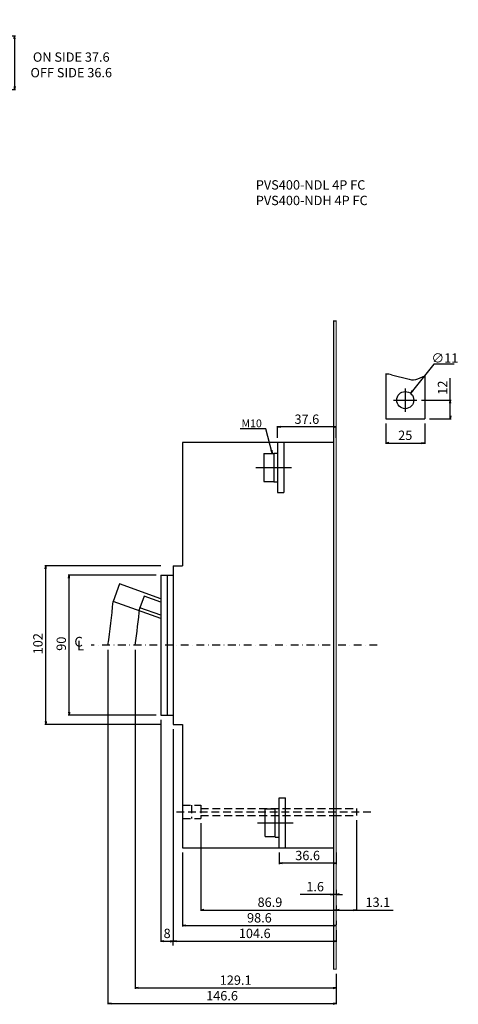
# Model space of a CAD drawing. Extents: x 181 to 850, y -550 to 427.
# Drawn here: x 568 to 850, y -220 to 411 of the extents above; entities that cross this region are included whole.
import ezdxf

# ---------------------------------------------------------------- set-up
doc = ezdxf.new("R2010")
doc.units = 0
doc.header["$LTSCALE"] = 10
doc.header["$MEASUREMENT"] = 0
for name, pattern in [('CONTINOUS', [0]), ('DASHDOT', [1, 0.5, -0.25, 0, -0.25]), ('DASHED', [0.75, 0.5, -0.25])]:
    doc.linetypes.add(name, pattern=pattern)
doc.layers.get('DEFPOINTS').update_dxf_attribs({"linetype": 'CONTINUOUS'})
for name, color, linetype in [('10', 4, 'CONTINOUS'), ('12', 3, 'CONTINOUS'), ('16', 6, 'DASHDOT'), ('17', 2, 'DASHDOT'), ('24', 2, 'CONTINOUS'), ('30', 9, 'CONTINUOUS')]:
    doc.layers.add(name, color=color, linetype=linetype)
doc.styles.add('blockfont', font='simplex.shx', dxfattribs={"bigfont": 'bigfont'})
doc.styles.get("Standard").update_dxf_attribs({"font": 'txt.shx', "bigfont": 'bigfont.shx'})
doc.styles.add('STANDARD1', font='MONOTXT', dxfattribs={"bigfont": 'BIGFONT'})
doc.dimstyles.get("Standard").update_dxf_attribs({"dimtxt": 4, "dimasz": 2, "dimexe": 0.5, "dimexo": 1, "dimgap": 1, "dimtad": 3, "dimtoh": 1, "dimdec": 1, "dimzin": 12, "dimdsep": 46, "dimtxsty": 'STANDARD', "dimblk": 'OPEN', "dimcen": 0.09, "dimadec": 0, "dimazin": 0, "dimtfac": 1, "dimtdec": 1, "dimtofl": 0, "dimtmove": 0, "dimatfit": 3, "dimldrblk": 'OPEN', "dimfxl": 1, "dimtolj": 1, "dimtzin": 0, "dimarcsym": 0})
doc.dimstyles.new('STANDARD1', dxfattribs={"dimtxt": 6, "dimasz": 2, "dimexe": 0.5, "dimexo": 3, "dimgap": 2, "dimtad": 3, "dimdec": 8, "dimzin": 12, "dimdsep": 46, "dimtxsty": 'STANDARD', "dimblk": 'OPEN', "dimcen": 0.09, "dimadec": 0, "dimazin": 0, "dimtfac": 1, "dimtdec": 8, "dimtmove": 0, "dimatfit": 2, "dimldrblk": 'OPEN', "dimfxl": 1, "dimtolj": 1, "dimtzin": 0, "dimarcsym": 0})

# ---------------------------------------------------------------- blocks, each defined once
blk = doc.blocks.new('_OPEN')
at = {"layer": '30', "color": 0, "linetype": 'Continuous'}
for p, q in [((-1, 0.166667), (0, 0)), ((-1, -0.166667), (0, 0)), ((0, 0), (-1, 0))]:
    blk.add_line(p, q, dxfattribs=at)
blk = doc.blocks.new('*D77')
at = {"layer": '30', "color": 0, "linetype": 'Continuous', "lineweight": -2}
for p, q in [((803.51, 152.26), (803.51, 139.18)), ((828.51, 152.26), (828.51, 139.18)), ((805.51, 139.68), (826.51, 139.68))]:
    blk.add_line(p, q, dxfattribs=at)
at = {"layer": 'DEFPOINTS', "color": 0, "linetype": 'Continuous'}
for p in [(803.51, 155.26), (828.51, 155.26), (828.51, 139.68)]:
    blk.add_point(p, dxfattribs=at)
at = {"layer": '30', "color": 0, "linetype": 'Continuous', "lineweight": -2, "xscale": 2, "yscale": 2, "zscale": 2, "rotation": 180}
blk.add_blockref('_OPEN', (803.51, 139.68), dxfattribs=at)
at = {"layer": '30', "color": 0, "linetype": 'Continuous', "lineweight": -2, "xscale": 2, "yscale": 2, "zscale": 2}
blk.add_blockref('_OPEN', (828.51, 139.68), dxfattribs=at)
at = {"layer": '30', "color": 0, "linetype": 'Continuous', "insert": (816.01, 144.68), "char_height": 6, "attachment_point": 5}
blk.add_mtext('\\A1;25', dxfattribs=at)
blk = doc.blocks.new('*D78')
at = {"layer": '30', "color": 0, "linetype": 'Continuous', "lineweight": -2}
for p, q in [((844.95, 167.26), (844.95, 181.26)), ((826.51, 167.26), (845.45, 167.26)), ((844.95, 157.26), (844.95, 165.26)), ((831.51, 155.26), (845.45, 155.26))]:
    blk.add_line(p, q, dxfattribs=at)
at = {"layer": 'DEFPOINTS', "color": 0, "linetype": 'Continuous'}
for p in [(823.51, 167.26), (844.95, 167.26), (828.51, 155.26)]:
    blk.add_point(p, dxfattribs=at)
at = {"layer": '30', "color": 0, "linetype": 'Continuous', "lineweight": -2, "xscale": 2, "yscale": 2, "zscale": 2}
for p, rotation in [((844.95, 167.26), 90), ((844.95, 155.26), 270)]:
    blk.add_blockref('_OPEN', p, dxfattribs=dict(at, rotation=rotation))
at = {"layer": '30', "color": 0, "linetype": 'Continuous', "insert": (839.95, 175.26), "char_height": 6, "attachment_point": 5, "rotation": 90}
blk.add_mtext('\\A1;12', dxfattribs=at)
blk = doc.blocks.new('*D79')
at = {"layer": '30', "color": 0, "linetype": 'Continuous', "lineweight": -2}
for p, q in [((834.48, 190.26), (820.71, 173.11)), ((847.48, 190.26), (834.48, 190.26)), ((815.92, 167.26), (816.1, 167.26)), ((816.01, 167.17), (816.01, 167.35))]:
    blk.add_line(p, q, dxfattribs=at)
at = {"layer": 'DEFPOINTS', "color": 0, "linetype": 'Continuous'}
for p in [(819.45, 171.55), (812.57, 162.97)]:
    blk.add_point(p, dxfattribs=at)
at = {"layer": '30', "color": 0, "linetype": 'Continuous', "lineweight": -2, "xscale": 2, "yscale": 2, "zscale": 2, "rotation": 231.2434003354121}
blk.add_blockref('_OPEN', (819.45, 171.55), dxfattribs=at)
at = {"layer": '30', "color": 0, "linetype": 'Continuous', "insert": (841.48, 194.26), "char_height": 6, "attachment_point": 5}
blk.add_mtext('\\A1;∅11', dxfattribs=at)
blk = doc.blocks.new('*D84')
at = {"layer": '30', "color": 0, "linetype": 'Continuous', "lineweight": -2}
for p, q in [((771.6, -173), (771.6, -180.5)), ((667, -182.81), (667, -180.5)), ((669, -180), (769.6, -180))]:
    blk.add_line(p, q, dxfattribs=at)
at = {"layer": 'DEFPOINTS', "color": 0, "linetype": 'Continuous'}
for p in [(771.6, -170), (667, -179.81), (771.6, -180)]:
    blk.add_point(p, dxfattribs=at)
at = {"layer": '30', "color": 0, "linetype": 'Continuous', "lineweight": -2, "xscale": 2, "yscale": 2, "zscale": 2, "rotation": 180}
blk.add_blockref('_OPEN', (667, -180), dxfattribs=at)
at = {"layer": '30', "color": 0, "linetype": 'Continuous', "lineweight": -2, "xscale": 2, "yscale": 2, "zscale": 2}
blk.add_blockref('_OPEN', (771.6, -180), dxfattribs=at)
at = {"layer": '30', "color": 0, "linetype": 'Continuous', "insert": (719.3, -175), "char_height": 6, "attachment_point": 5}
blk.add_mtext('\\A1;104.6', dxfattribs=at)
blk = doc.blocks.new('*D85')
at = {"layer": '30', "color": 0, "linetype": 'Continuous', "lineweight": -2}
for p, q in [((659, -38), (659, -180.5)), ((667, -44), (667, -180.5)), ((661, -180), (665, -180))]:
    blk.add_line(p, q, dxfattribs=at)
at = {"layer": 'DEFPOINTS', "color": 0, "linetype": 'Continuous'}
for p in [(659, -35), (667, -41), (667, -180)]:
    blk.add_point(p, dxfattribs=at)
at = {"layer": '30', "color": 0, "linetype": 'Continuous', "lineweight": -2, "xscale": 2, "yscale": 2, "zscale": 2, "rotation": 180}
blk.add_blockref('_OPEN', (659, -180), dxfattribs=at)
at = {"layer": '30', "color": 0, "linetype": 'Continuous', "lineweight": -2, "xscale": 2, "yscale": 2, "zscale": 2}
blk.add_blockref('_OPEN', (667, -180), dxfattribs=at)
at = {"layer": '30', "color": 0, "linetype": 'Continuous', "insert": (663, -175), "char_height": 6, "attachment_point": 5}
blk.add_mtext('\\A1;8', dxfattribs=at)
blk = doc.blocks.new('*D86')
at = {"layer": '30', "color": 0, "linetype": 'Continuous', "lineweight": -2}
for p, q in [((625, 7), (625, -220.5)), ((771.6, -201), (771.6, -220.5)), ((627, -220), (769.6, -220))]:
    blk.add_line(p, q, dxfattribs=at)
at = {"layer": 'DEFPOINTS', "color": 0, "linetype": 'Continuous'}
for p in [(625, 10), (771.6, -198), (771.6, -220)]:
    blk.add_point(p, dxfattribs=at)
at = {"layer": '30', "color": 0, "linetype": 'Continuous', "lineweight": -2, "xscale": 2, "yscale": 2, "zscale": 2, "rotation": 180}
blk.add_blockref('_OPEN', (625, -220), dxfattribs=at)
at = {"layer": '30', "color": 0, "linetype": 'Continuous', "lineweight": -2, "xscale": 2, "yscale": 2, "zscale": 2}
blk.add_blockref('_OPEN', (771.6, -220), dxfattribs=at)
at = {"layer": '30', "color": 0, "linetype": 'Continuous', "insert": (698.3, -215), "char_height": 6, "attachment_point": 5}
blk.add_mtext('\\A1;146.6', dxfattribs=at)
blk = doc.blocks.new('*D88')
at = {"layer": '30', "color": 0, "linetype": 'Continuous', "lineweight": -2}
for p, q in [((734, 143), (734, 150.5)), ((769.6, 150), (736, 150)), ((771.6, 143), (771.6, 150.5))]:
    blk.add_line(p, q, dxfattribs=at)
at = {"layer": 'DEFPOINTS', "color": 0, "linetype": 'Continuous'}
for p in [(734, 150), (734, 140), (771.6, 140)]:
    blk.add_point(p, dxfattribs=at)
at = {"layer": '30', "color": 0, "linetype": 'Continuous', "lineweight": -2, "xscale": 2, "yscale": 2, "zscale": 2, "rotation": 180}
blk.add_blockref('_OPEN', (734, 150), dxfattribs=at)
at = {"layer": '30', "color": 0, "linetype": 'Continuous', "lineweight": -2, "xscale": 2, "yscale": 2, "zscale": 2}
blk.add_blockref('_OPEN', (771.6, 150), dxfattribs=at)
at = {"layer": '30', "color": 0, "linetype": 'Continuous', "insert": (752.8, 155), "char_height": 6, "attachment_point": 5}
blk.add_mtext('\\A1;37.6', dxfattribs=at)
blk = doc.blocks.new('*D93')
at = {"layer": '30', "color": 0, "linetype": 'Continuous', "lineweight": -2}
for p, q in [((735, -123), (735, -130.5)), ((771.6, -123), (771.6, -130.5)), ((769.6, -130), (737, -130))]:
    blk.add_line(p, q, dxfattribs=at)
at = {"layer": 'DEFPOINTS', "color": 0, "linetype": 'Continuous'}
for p in [(735, -120), (771.6, -120), (735, -130)]:
    blk.add_point(p, dxfattribs=at)
at = {"layer": '30', "color": 0, "linetype": 'Continuous', "lineweight": -2, "xscale": 2, "yscale": 2, "zscale": 2, "rotation": 180}
blk.add_blockref('_OPEN', (735, -130), dxfattribs=at)
at = {"layer": '30', "color": 0, "linetype": 'Continuous', "lineweight": -2, "xscale": 2, "yscale": 2, "zscale": 2}
blk.add_blockref('_OPEN', (771.6, -130), dxfattribs=at)
at = {"layer": '30', "color": 0, "linetype": 'Continuous', "insert": (753.3, -125), "char_height": 6, "attachment_point": 5}
blk.add_mtext('\\A1;36.6', dxfattribs=at)
blk = doc.blocks.new('*D96')
at = {"layer": '30', "color": 0, "linetype": 'Continuous', "lineweight": -2}
for p, q in [((546, 401.1), (565.5, 401.1)), ((565, 399.1), (565, 368.57)), ((475, 366.57), (565.5, 366.57))]:
    blk.add_line(p, q, dxfattribs=at)
at = {"layer": 'DEFPOINTS', "color": 0, "linetype": 'Continuous'}
for p in [(545, 401.1), (474, 366.57), (565, 366.57)]:
    blk.add_point(p, dxfattribs=at)
at = {"layer": '30', "color": 0, "linetype": 'Continuous', "lineweight": -2, "xscale": 2, "yscale": 2, "zscale": 2}
for p, rotation in [((565, 401.1), 90), ((565, 366.57), 270)]:
    blk.add_blockref('_OPEN', p, dxfattribs=dict(at, rotation=rotation))
at = {"layer": '30', "color": 0, "linetype": 'Continuous', "insert": (601.42, 382.41), "char_height": 6, "attachment_point": 5}
blk.add_mtext('\\A1;ON SIDE 37.6\\POFF SIDE 36.6', dxfattribs=at)
blk = doc.blocks.new('*U32')
at = {"layer": '16', "style": 'blockfont'}
blk.add_text('C', height=6.25, dxfattribs=at).set_placement((351.68, 69.06))
blk = doc.blocks.new('*U33')
at = {"layer": '16', "style": 'blockfont'}
blk.add_text('L', height=6.25, dxfattribs=at).set_placement((353.38, 66.65))
blk = doc.blocks.new('*D97')
at = {"layer": '30', "color": 0, "lineweight": -2}
for p, q in [((656, 55), (599.5, 55)), ((600, -33), (600, 53)), ((656, -35), (599.5, -35))]:
    blk.add_line(p, q, dxfattribs=at)
at = {"layer": 'DEFPOINTS', "color": 0}
for p in [(600, 55), (659, 55), (659, -35)]:
    blk.add_point(p, dxfattribs=at)
at = {"layer": '30', "color": 0, "lineweight": -2, "xscale": 2, "yscale": 2, "zscale": 2}
for p, rotation in [((600, 55), 90), ((600, -35), 270)]:
    blk.add_blockref('_OPEN', p, dxfattribs=dict(at, rotation=rotation))
at = {"layer": '30', "color": 0, "insert": (595, 10), "char_height": 6, "attachment_point": 5, "rotation": 90}
blk.add_mtext('\\A1; 90 ', dxfattribs=at)
blk = doc.blocks.new('*D98')
at = {"layer": '30', "color": 0, "lineweight": -2}
for p, q in [((659, 61), (584.5, 61)), ((585, -39), (585, 59)), ((659, -41), (584.5, -41))]:
    blk.add_line(p, q, dxfattribs=at)
at = {"layer": 'DEFPOINTS', "color": 0}
for p in [(585, 61), (662, 61), (662, -41)]:
    blk.add_point(p, dxfattribs=at)
at = {"layer": '30', "color": 0, "lineweight": -2, "xscale": 2, "yscale": 2, "zscale": 2}
for p, rotation in [((585, 61), 90), ((585, -41), 270)]:
    blk.add_blockref('_OPEN', p, dxfattribs=dict(at, rotation=rotation))
at = {"layer": '30', "color": 0, "insert": (580, 10), "char_height": 6, "attachment_point": 5, "rotation": 90}
blk.add_mtext('\\A1; 102 ', dxfattribs=at)
blk = doc.blocks.new('*D100')
at = {"layer": '30', "color": 0, "linetype": 'Continuous', "lineweight": -2}
for p, q in [((673, -123), (673, -170.5)), ((675, -170), (769.6, -170)), ((771.6, -167), (771.6, -169.5))]:
    blk.add_line(p, q, dxfattribs=at)
at = {"layer": 'DEFPOINTS', "color": 0, "linetype": 'Continuous'}
for p in [(673, -120), (771.6, -170), (771.6, -170)]:
    blk.add_point(p, dxfattribs=at)
at = {"layer": '30', "color": 0, "linetype": 'Continuous', "lineweight": -2, "xscale": 2, "yscale": 2, "zscale": 2, "rotation": 180}
blk.add_blockref('_OPEN', (673, -170), dxfattribs=at)
at = {"layer": '30', "color": 0, "linetype": 'Continuous', "lineweight": -2, "xscale": 2, "yscale": 2, "zscale": 2}
blk.add_blockref('_OPEN', (771.6, -170), dxfattribs=at)
at = {"layer": '30', "color": 0, "linetype": 'Continuous', "insert": (722.3, -165), "char_height": 6, "attachment_point": 5}
blk.add_mtext('\\A1;98.6', dxfattribs=at)
blk = doc.blocks.new('*D101')
at = {"layer": '30', "color": 0, "lineweight": -2}
for p, q in [((768, -150), (748.4, -150)), ((770, -147.5), (770, -149.5)), ((771.6, -150), (770, -150)), ((771.6, -147), (771.6, -149.5)), ((773.6, -150), (775.6, -150))]:
    blk.add_line(p, q, dxfattribs=at)
at = {"layer": 'DEFPOINTS', "color": 0}
for p in [(770, -150.5), (771.6, -150), (771.6, -150)]:
    blk.add_point(p, dxfattribs=at)
at = {"layer": '30', "color": 0, "lineweight": -2, "xscale": 2, "yscale": 2, "zscale": 2}
blk.add_blockref('_OPEN', (770, -150), dxfattribs=at)
at = {"layer": '30', "color": 0, "lineweight": -2, "xscale": 2, "yscale": 2, "zscale": 2, "rotation": 180}
blk.add_blockref('_OPEN', (771.6, -150), dxfattribs=at)
at = {"layer": '30', "color": 0, "insert": (757.2, -145), "char_height": 6, "attachment_point": 5}
blk.add_mtext('\\A1; 1.6 ', dxfattribs=at)
blk = doc.blocks.new('*D102')
at = {"layer": '30', "color": 0, "linetype": 'Continuous', "lineweight": -2}
for p, q in [((642.5, 7), (642.5, -210.5)), ((771.6, -201), (771.6, -210.5)), ((644.5, -210), (769.6, -210))]:
    blk.add_line(p, q, dxfattribs=at)
at = {"layer": 'DEFPOINTS', "color": 0, "linetype": 'Continuous'}
for p in [(642.5, 10), (771.6, -198), (771.6, -210)]:
    blk.add_point(p, dxfattribs=at)
at = {"layer": '30', "color": 0, "linetype": 'Continuous', "lineweight": -2, "xscale": 2, "yscale": 2, "zscale": 2, "rotation": 180}
blk.add_blockref('_OPEN', (642.5, -210), dxfattribs=at)
at = {"layer": '30', "color": 0, "linetype": 'Continuous', "lineweight": -2, "xscale": 2, "yscale": 2, "zscale": 2}
blk.add_blockref('_OPEN', (771.6, -210), dxfattribs=at)
at = {"layer": '30', "color": 0, "linetype": 'Continuous', "insert": (707.05, -205), "char_height": 6, "attachment_point": 5}
blk.add_mtext('\\A1;129.1', dxfattribs=at)
blk = doc.blocks.new('*D107')
at = {"layer": '30', "color": 0, "lineweight": -2}
for p, q in [((684.7, -104.25), (684.7, -160.5)), ((771.6, -157), (771.6, -159.5)), ((686.7, -160), (769.6, -160))]:
    blk.add_line(p, q, dxfattribs=at)
at = {"layer": 'DEFPOINTS', "color": 0}
for p in [(684.7, -101.25), (771.6, -160), (771.6, -160)]:
    blk.add_point(p, dxfattribs=at)
at = {"layer": '30', "color": 0, "lineweight": -2, "xscale": 2, "yscale": 2, "zscale": 2, "rotation": 180}
blk.add_blockref('_OPEN', (684.7, -160), dxfattribs=at)
at = {"layer": '30', "color": 0, "lineweight": -2, "xscale": 2, "yscale": 2, "zscale": 2}
blk.add_blockref('_OPEN', (771.6, -160), dxfattribs=at)
at = {"layer": '30', "color": 0, "insert": (728.15, -155), "char_height": 6, "attachment_point": 5}
blk.add_mtext('\\A1; 86.9 ', dxfattribs=at)
blk = doc.blocks.new('*D108')
at = {"layer": '30', "color": 0, "lineweight": -2}
for p, q in [((784.7, -102.25), (784.7, -160.5)), ((771.6, -157), (771.6, -159.5)), ((773.6, -160), (782.7, -160)), ((784.7, -160), (808.3, -160))]:
    blk.add_line(p, q, dxfattribs=at)
at = {"layer": 'DEFPOINTS', "color": 0}
for p in [(784.7, -99.25), (771.6, -160), (784.7, -160)]:
    blk.add_point(p, dxfattribs=at)
at = {"layer": '30', "color": 0, "lineweight": -2, "xscale": 2, "yscale": 2, "zscale": 2, "rotation": 180}
blk.add_blockref('_OPEN', (771.6, -160), dxfattribs=at)
at = {"layer": '30', "color": 0, "lineweight": -2, "xscale": 2, "yscale": 2, "zscale": 2}
blk.add_blockref('_OPEN', (784.7, -160), dxfattribs=at)
at = {"layer": '30', "color": 0, "insert": (797.5, -155), "char_height": 6, "attachment_point": 5}
blk.add_mtext('\\A1; 13.1 ', dxfattribs=at)

msp = doc.modelspace()

# ---------------------------------------------------------------- linework, layer by layer
at = {"layer": '10', "linetype": 'CONTINOUS'}
for p, q in [((770, 140), (673, 140)), ((673, 140), (673, 61)), ((770, 140), (770, -120)), ((667, 61), (667, -41)), ((667, 61), (673, 61)), ((659, 55), (659, 10)), ((659, 55), (667, 55)), ((663, 55), (663, -35)), ((632.40401251, 49.33264412), (628.3490119, 38.03853193)), ((659, 39.78370889), (632.40401251, 49.33264412)), ((659, 27.03370273), (628.3490119, 38.03853193)), ((648.19875934, 41.53674952), (645.4954256, 34.0073414)), ((659, 37.65870787), (648.19875934, 41.53674952)), ((659, 29.15870375), (645.4954256, 34.0073414)), ((659, 11.5), (659, -35)), ((659, -35), (667, -35)), ((667, -41), (673, -41)), ((673, -41), (673, -120)), ((673, -120), (770, -120))]:
    msp.add_line(p, q, dxfattribs=at)
at = {"layer": '12', "linetype": 'DASHED'}
for p, q in [((673, -92.75), (684.7, -92.75)), ((678.7, -92.75), (678.7, -101.25)), ((684.7, -92.75), (684.7, -101.25)), ((684.7, -92.75), (684.7, -94.75)), ((684.7, -94.75), (770, -94.75)), ((770, -94.75), (784.7, -94.75)), ((784.7, -94.75), (784.7, -99.25)), ((669, -97), (794, -97)), ((684.7, -99.25), (770, -99.25)), ((684.7, -99.25), (684.7, -101.25)), ((770, -99.25), (784.7, -99.25)), ((673, -101.25), (684.7, -101.25))]:
    msp.add_line(p, q, dxfattribs=at)
at = {"layer": '16'}
msp.add_line((798.00961791, 10), (614.22862362, 10), dxfattribs=at)
at = {"layer": '17', "const_width": 0.75}
msp.add_lwpolyline([(770, -198), (771.6, -198), (771.6, 218), (770, 218)], close=True, dxfattribs=at)
at = {"layer": '24', "linetype": 'CONTINOUS'}
for p, q in [((803.51141823, 184.40346505), (803.51141823, 155.26218286)), ((807.19356918, 183.48796996), (818.60167103, 180.65156773)), ((824.07390001, 180.9174145), (828.51141823, 182.91208636)), ((828.51141823, 182.91208636), (828.51141823, 155.26218286)), ((816.01141823, 174.76218286), (816.01141823, 159.76218286)), ((808.51141823, 167.26218286), (823.51141823, 167.26218286)), ((803.51141823, 155.26218286), (828.51141823, 155.26218286)), ((734, 140), (734, 108)), ((738, 140), (738, 108)), ((725.1, 132.9), (731.5, 132.9)), ((725.1, 132.9), (725.1, 115.1)), ((731.5, 133.2), (731.5, 114.8)), ((731.5, 133.2), (734, 133.2)), ((720.1, 124), (743, 124)), ((725.1, 115.1), (731.5, 115.1)), ((731.5, 114.8), (734, 114.8)), ((734, 108), (738, 108)), ((735, -120), (735, -88)), ((735, -88), (739, -88)), ((739, -120), (739, -88)), ((726.1, -95.1), (732.5, -95.1)), ((726.1, -112.9), (726.1, -95.1)), ((732.5, -113.2), (732.5, -94.8)), ((732.5, -94.8), (735, -94.8)), ((721.1, -104), (744, -104)), ((726.1, -112.9), (732.5, -112.9)), ((732.5, -113.2), (735, -113.2))]:
    msp.add_line(p, q, dxfattribs=at)
msp.add_circle((816.01141823, 167.26218286), 5.5, dxfattribs=at)
for centre, radius, start, end in [((804.63641823, 175.90766793), 8, 71.3586110285, 97.543131968), ((820.99900005, 187.75810089), 7.5, 251.3586110285, 294.2039969225)]:
    msp.add_arc(centre, radius, start, end, dxfattribs=at)
at = {"layer": '30', "linetype": 'Continuous'}
for centre, radius, start, end in [((-70.05586445, 107.23896896), 701.8248156, 352.035956282, 354.34140018864), ((-395.17542471, 151.66258493), 1047.30061349, 352.22608557654, 353.54969385357)]:
    msp.add_arc(centre, radius, start, end, dxfattribs=at)

# ---------------------------------------------------------------- block references
at = {"layer": '30'}
for name in ['*U32', '*U33']:
    msp.add_blockref(name, (251.72862362, -60), dxfattribs=at)

# ---------------------------------------------------------------- texts
at = {"layer": '30', "linetype": 'Continuous', "style": 'STANDARD1'}
msp.add_text('M10', height=5, dxfattribs=at).set_placement((710.76082307, 149.83303273))
at = {"layer": '30', "linetype": 'Continuous', "insert": (720, 290.5), "char_height": 6, "attachment_point": 7}
msp.add_mtext('PVS400-NDL 4P FC\\PPVS400-NDH 4P FC', dxfattribs=at)

# ---------------------------------------------------------------- dimensions: what is measured, and where the dimension line sits
at = {"layer": '30', "linetype": 'Continuous'}
dim = msp.add_linear_dim(base=(565, 366.56656483), p1=(544.9999452, 401.1), p2=(473.9999452, 366.56656483), angle=90, text='ON SIDE 37.6\\POFF SIDE 36.6', dimstyle='STANDARD', override={"dimtxt": 6, "dimazin": 3, "dimtmove": 2}, dxfattribs=at)
dim.commit()
dim.dimension.update_dxf_attribs({"geometry": '*D96', "text_midpoint": (601.42242565, 382.41046501), "dimtype": 160})
dim = msp.add_diameter_dim_2p(p1=(812.56834508, 162.97321477), p2=(819.45449138, 171.55115095), dimstyle='STANDARD', override={"dimtxt": 6, "dimazin": 3}, dxfattribs=at)
dim.commit()
dim.dimension.update_dxf_attribs({"geometry": '*D79', "text_midpoint": (841.47625836, 190.26346885), "dimtype": 163})
dim = msp.add_linear_dim(base=(844.9537479064, 167.2621828604), p1=(828.5114182282, 155.2621828604), p2=(823.5114182282, 167.2621828604), angle=90, dimstyle='STANDARD1', dxfattribs=at)
dim.commit()
dim.dimension.update_dxf_attribs({"geometry": '*D78', "text_midpoint": (839.9537479064, 175.2621828604)})
for base, p1, p2, picture, middle in [((734, 150), (771.6, 140), (734, 140), '*D88', (752.8, 155)), ((828.5114182282, 139.675902843), (803.5114182282, 155.2621828604), (828.5114182282, 155.2621828604), '*D77', (816.0114182282, 144.675902843)), ((771.6, -220), (625, 10), (771.6, -198), '*D86', (698.3, -215)), ((771.6, -210), (642.5, 10), (771.6, -198), '*D102', (707.05, -205)), ((771.6, -170), (673, -120), (771.6, -170), '*D100', (722.3, -165)), ((735, -130), (771.6, -120), (735, -120), '*D93', (753.3, -125)), ((771.6, -180), (667, -179.8060655566), (771.6, -170), '*D84', (719.3, -175))]:
    dim = msp.add_linear_dim(base=base, p1=p1, p2=p2, dimstyle='STANDARD1', dxfattribs=at)
    dim.commit()
    dim.dimension.update_dxf_attribs({"geometry": picture, "text_midpoint": middle})
at = {"layer": '30'}
for base, p1, p2, picture, middle in [((585, 61), (662, -41), (662, 61), '*D98', (580, 10)), ((600, 55), (659, -35), (659, 55), '*D97', (595, 10))]:
    dim = msp.add_linear_dim(base=base, p1=p1, p2=p2, angle=90, text=' <> ', dimstyle='STANDARD1', dxfattribs=at)
    dim.commit()
    dim.dimension.update_dxf_attribs({"geometry": picture, "text_midpoint": middle})
at = {"layer": '30', "linetype": 'Continuous'}
dim = msp.add_linear_dim(base=(667, -180), p1=(659, -35), p2=(667, -41), dimstyle='STANDARD1', dxfattribs=at)
dim.commit()
dim.dimension.update_dxf_attribs({"geometry": '*D85', "text_midpoint": (663, -180), "dimtype": 160})
at = {"layer": '30'}
for base, p1, p2, picture, middle in [((784.7, -160), (771.6, -160), (784.7, -99.25), '*D108', (797.5, -155)), ((771.6, -160), (684.7, -101.25), (771.6, -160), '*D107', (728.15, -155))]:
    dim = msp.add_linear_dim(base=base, p1=p1, p2=p2, text=' <> ', dimstyle='STANDARD1', dxfattribs=at)
    dim.commit()
    dim.dimension.update_dxf_attribs({"geometry": picture, "text_midpoint": middle})
dim = msp.add_linear_dim(base=(771.6, -150), p1=(770, -150.5), p2=(771.6, -150), text=' <> ', dimstyle='STANDARD1', dxfattribs=at)
dim.commit()
dim.dimension.update_dxf_attribs({"geometry": '*D101', "text_midpoint": (757.2, -150), "dimtype": 160})

# ---------------------------------------------------------------- leaders
at = {"layer": '30', "linetype": 'Continuous'}
msp.add_leader([(730.50325917, 133.18794504), (726.40093554, 148.80871799), (710, 148.80871799)], dimstyle='STANDARD', override={"dimgap": 1, "dimtad": 0, "dimazin": 3}, dxfattribs=at)

doc.saveas('drawing.dxf')
